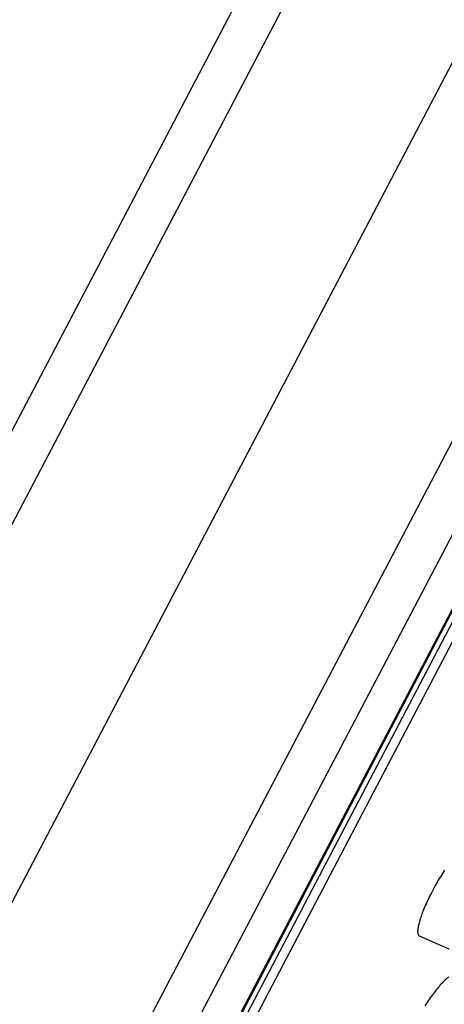
# Model space of a CAD drawing. Units: millimetres. Extents: x 329 to 849, y 58 to 719.
# Drawn here: x 730 to 734, y 596 to 605 of the extents above; entities that cross this region are included whole.
import ezdxf

# ---------------------------------------------------------------- set-up
doc = ezdxf.new("R2010")
doc.units = ezdxf.units.MM
doc.header["$LTSCALE"] = 65.395
for name, color, linetype in [('1174154_A', 7, 'CONTINUOUS'), ('1174166_A', 7, 'CONTINUOUS'), ('BREP_2', 7, 'CONTINUOUS')]:
    doc.layers.add(name, color=color, linetype=linetype)

msp = doc.modelspace()

# ---------------------------------------------------------------- linework, layer by layer
at = {"layer": '1174154_A', "color": 6, "linetype": 'Continuous'}
for p, q in [((738.1998, 617.436), (721.7907, 586.1289)), ((724.8635, 588.4232), (739.7653, 616.8542)), ((721.5819, 586.6126), (737.0932, 616.2068)), ((724.3956, 583.9616), (741.1347, 615.8979)), ((741.3362, 615.3998), (724.9187, 584.0773)), ((725.5448, 584.5449), (741.2546, 614.5174)), ((725.5155, 584.5086), (740.8883, 613.8382))]:
    msp.add_line(p, q, dxfattribs=at)
at = {"layer": '1174166_A', "color": 7, "linetype": 'Continuous'}
for p, q in [((733.4063, 597.2679), (733.3994, 597.2549)), ((733.4174, 597.2885), (733.4063, 597.2679)), ((733.5565, 596.7051), (733.2777, 596.8293)), ((733.4873, 596.3833), (733.4737, 596.3681)), ((733.4985, 596.3955), (733.4873, 596.3833))]:
    msp.add_line(p, q, dxfattribs=at)
for points in [[(733.5146, 597.4522), (733.5046, 597.4366), (733.4945, 597.4207), (733.4846, 597.4047), (733.4747, 597.3884), (733.4649, 597.372), (733.4551, 597.3555), (733.4455, 597.3389), (733.436, 597.3221), (733.4266, 597.3054), (733.4174, 597.2885)], [(733.3994, 597.2549), (733.3907, 597.2381), (733.3822, 597.2213), (733.3738, 597.2047), (733.3657, 597.1881), (733.3579, 597.1717), (733.3502, 597.1554), (733.3429, 597.1393), (733.3357, 597.1233), (733.3289, 597.1076), (733.3223, 597.0921), (733.316, 597.0769), (733.31, 597.062), (733.3044, 597.0473), (733.299, 597.033), (733.2939, 597.0189), (733.2892, 597.0053), (733.2848, 596.992), (733.2808, 596.9791), (733.2771, 596.9667), (733.2738, 596.9547), (733.2708, 596.9431), (733.2682, 596.932), (733.266, 596.9213), (733.2641, 596.9112), (733.2626, 596.9016), (733.2615, 596.8925), (733.2608, 596.884), (733.2604, 596.876), (733.2605, 596.8686), (733.2609, 596.8618), (733.2617, 596.8555), (733.2629, 596.8499), (733.2645, 596.8449), (733.2664, 596.8405), (733.2688, 596.8367), (733.2715, 596.8336), (733.2745, 596.8311), (733.2777, 596.8293)], [(733.5526, 596.4434), (733.5469, 596.4395), (733.5409, 596.435), (733.5346, 596.43), (733.528, 596.4242), (733.521, 596.4179), (733.5138, 596.411), (733.5063, 596.4035), (733.4985, 596.3955)], [(733.4737, 596.3681), (733.465, 596.3579), (733.4561, 596.3472), (733.447, 596.3361), (733.4378, 596.3245), (733.4284, 596.3124), (733.4188, 596.2999), (733.4092, 596.2871), (733.3994, 596.2738), (733.3895, 596.2601), (733.3795, 596.2462), (733.3694, 596.2318), (733.3593, 596.2172), (733.3491, 596.2023), (733.3389, 596.1871), (733.3287, 596.1717)]]:
    msp.add_lwpolyline(points, dxfattribs=at)
at = {"layer": 'BREP_2', "color": 7, "linetype": 'Continuous'}
for p, q in [((738.6425, 609.252), (725.8044, 584.7582)), ((734.7848, 602.0779), (725.813, 584.9608))]:
    msp.add_line(p, q, dxfattribs=at)

doc.saveas('drawing.dxf')
